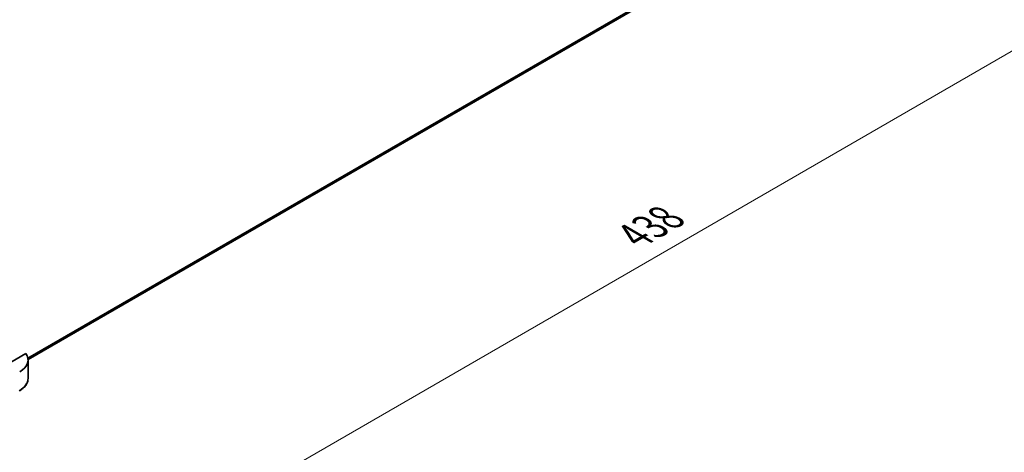
# Model space of a CAD drawing. Units: millimetres. Extents: x 0 to 9248, y 0 to 1546.
# Drawn here: x 374 to 752, y 799 to 965 of the extents above; entities that cross this region are included whole.
import ezdxf

# ---------------------------------------------------------------- set-up
doc = ezdxf.new("R2010")
doc.units = ezdxf.units.MM
doc.header["$LTSCALE"] = 5.5
doc.layers.get('Defpoints').update_dxf_attribs({"lineweight": 25})
for name, color, linetype, lineweight in [('Dimension (ISO)', 7, 'Continuous', 18), ('Visible (ISO)', 7, 'Continuous', 35), ('Visible Narrow (ISO)', 7, 'Continuous', 25)]:
    doc.layers.add(name, color=color, linetype=linetype, lineweight=lineweight)
doc.styles.add('Note Text (TK)', font='MS PGothic.ttf')
doc.dimstyles.new('Default - Method 1b (TK)', dxfattribs={"dimscale": 5.5, "dimtxt": 2.5, "dimasz": 2.5, "dimexe": 1, "dimexo": 1.5, "dimgap": 1, "dimtad": 1, "dimrnd": 1e-08, "dimdsep": 46, "dimtxsty": 'Note Text (TK)', "dimcen": 0.09, "dimdle": 5, "dimclrd": 100, "dimclre": 100, "dimclrt": 7, "dimadec": 1, "dimazin": 1, "dimtfac": 1, "dimtmove": 0, "dimatfit": 3, "dimfxl": 0, "dimtolj": 1, "dimlwd": -1, "dimlwe": -1, "dimarcsym": 0})

# ---------------------------------------------------------------- blocks, each defined once
blk = doc.blocks.new('*D18')
at = {"layer": 'Defpoints', "color": 0, "transparency": 16777216}
for p in [(735.7, 1058.65), (836.82, 1000.27), (309.85, 812.78)]:
    blk.add_point(p, dxfattribs=at)
at = {"layer": 'Dimension (ISO)', "color": 100, "transparency": 16777216}
for p, q in [((743.95, 1053.89), (842.32, 997.09)), ((422.87, 761.28), (824.91, 993.39)), ((318.1, 808.02), (416.46, 751.23))]:
    blk.add_line(p, q, dxfattribs=at)
for points in [[(823.76, 995.38), (826.05, 991.41), (836.82, 1000.27)], [(421.72, 763.26), (424.02, 759.29), (410.96, 754.4)]]:
    blk.add_solid(points, dxfattribs=at)
at = {"layer": 'Dimension (ISO)', "color": 7, "transparency": 16777216, "insert": (609.95, 882.12), "char_height": 13.75, "attachment_point": 4, "rotation": 30, "style": 'Note Text (TK)'}
blk.add_mtext('\\A1;{\\Q-30.000;\\W0.816;\\H0.816x;438}', dxfattribs=at)

msp = doc.modelspace()

# ---------------------------------------------------------------- linework, layer by layer
at = {"layer": 'Visible (ISO)'}
for p, q in [((377.2323, 834.6323), (703.219, 1022.8408)), ((376.3646, 836.9198), (361.3759, 828.2661)), ((377.2373, 834.4408), (377.2373, 827.3759))]:
    msp.add_line(p, q, dxfattribs=at)
msp.add_ellipse((366.2373, 834.4408), major_axis=(11, 0), ratio=0.57735027, start_param=5.49778714, end_param=6.6841867, dxfattribs=at)
msp.add_open_spline([(377.2373, 827.3759), (377.2373, 827.0018), (377.186, 826.6278), (376.9856, 825.8974), (376.8367, 825.541), (376.4516, 824.8567), (376.2156, 824.5288), (375.6669, 823.9071), (375.3542, 823.6132), (374.6617, 823.0629), (374.2819, 822.8065), (373.873, 822.5704)], degree=3, knots=[0.785398163, 0.785398163, 0.785398163, 0.785398163, 0.942477796, 0.942477796, 1.099557429, 1.099557429, 1.256637061, 1.256637061, 1.413716694, 1.413716694, 1.570796327, 1.570796327, 1.570796327, 1.570796327], dxfattribs=at)
at = {"layer": 'Visible Narrow (ISO)'}
for p, q in [((377.1479, 835.2486), (706.1277, 1025.1852)), ((377.1731, 835.1256), (706.0332, 1024.993)), ((377.2322, 834.6342), (703.2381, 1022.8538))]:
    msp.add_line(p, q, dxfattribs=at)
msp.add_ellipse((366.2373, 827.3759), major_axis=(11, 0), ratio=0.57735027, start_param=5.49778714, end_param=6.28318531, dxfattribs=at)

# ---------------------------------------------------------------- dimensions: what is measured, and where the dimension line sits
at = {"layer": 'Dimension (ISO)', "color": 100, "true_color": 0x00ff3f}
dim = msp.add_linear_dim(base=(836.8168, 1000.269), p1=(309.8455, 812.781), p2=(735.7006, 1058.6485), angle=210, text='{\\Q-30.000;\\W0.816;\\H0.816x;<>}', dimstyle='Default - Method 1b (TK)', override={"dimgap": 1, "dimdec": 2, "dimlfac": 0.890724, "dimtol": 0, "dimlim": 0, "dimtp": 0, "dimtm": 0, "dimtdec": 2, "dimtofl": 0, "dimatfit": 1}, dxfattribs=at)
dim.commit()
dim.dimension.update_dxf_attribs({"geometry": '*D18', "text_midpoint": (623.8893, 877.3353), "dimtype": 160})

doc.saveas('drawing.dxf')
